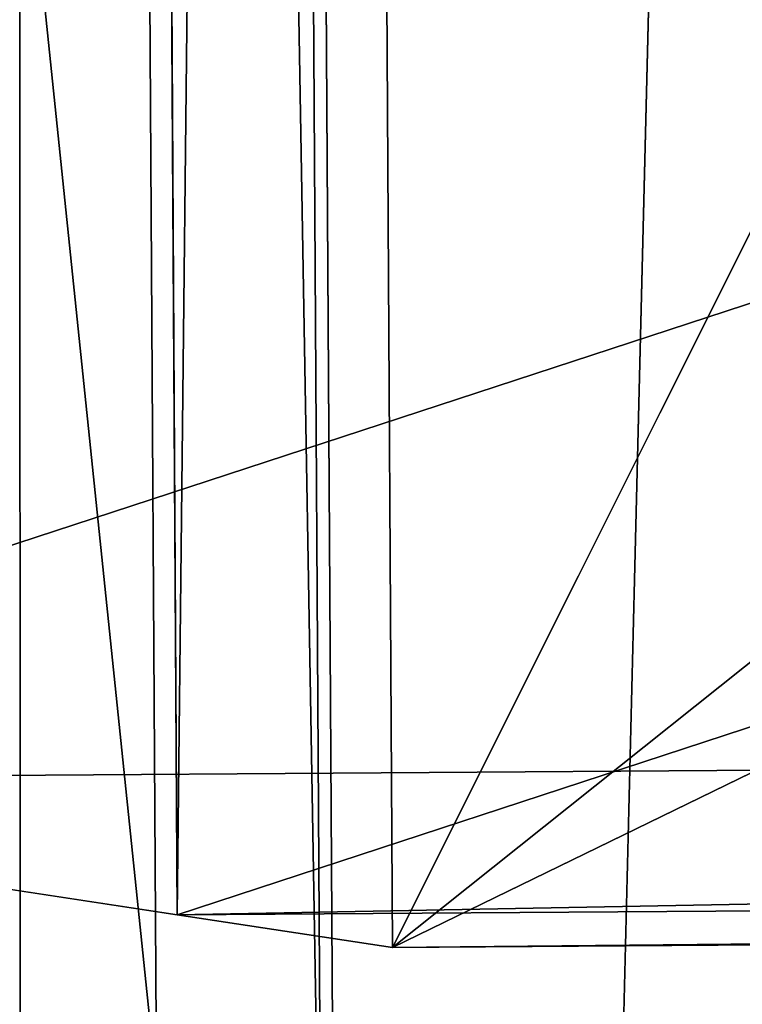
# Model space of a CAD drawing. Units: centimetres. Extents: x -428 to 347, y -229 to 188.
# Drawn here: x -2 to -1, y -85 to -85 of the extents above; entities that cross this region are included whole.
import ezdxf

# ---------------------------------------------------------------- set-up
doc = ezdxf.new("R2010")
doc.units = ezdxf.units.CM
doc.header["$LTSCALE"] = 2.54
doc.layers.get('0').update_dxf_attribs({"true_color": 0xff5454})

# ---------------------------------------------------------------- blocks, each defined once
blk = doc.blocks.new('Grupuj_16')
at = {"color": 0}
for p, q in [((0, 4.33106, 1.91511), (0, 2.72409)), ((0, 4.33106, 1.91511), (0.79849, 4.33106, 1.91511)), ((0, 2.41595, 3.52208), (0, 4.33106, 1.91511)), ((0, 4.33106, 1.91511), (0.79849, 4.33106, 1.91511)), ((0, 2.41595, 3.52208), (0, 4.33106, 1.91511)), ((0, 4.33106, 1.91511), (0, 2.72409)), ((0.79849, 4.33106, 1.91511), (0.79849, 2.72409)), ((0.79849, 2.41595, 3.52208), (0.79849, 4.33106, 1.91511)), ((0.79849, 4.33106, 1.91511), (0.79849, 2.72409)), ((0.79849, 2.41595, 3.52208), (0.79849, 4.33106, 1.91511)), ((2.49849, 4.33106, 1.91511), (1.69849, 4.33106, 1.91511)), ((1.69849, 2.41595, 3.52208), (1.69849, 4.33106, 1.91511)), ((1.69849, 2.72409), (1.69849, 4.33106, 1.91511)), ((2.49849, 4.33106, 1.91511), (1.69849, 4.33106, 1.91511)), ((1.69849, 2.41595, 3.52208), (1.69849, 4.33106, 1.91511)), ((1.69849, 2.72409), (1.69849, 4.33106, 1.91511)), ((2.49849, 2.41595, 3.52208), (2.49849, 4.33106, 1.91511)), ((2.49849, 2.72409), (2.49849, 4.33106, 1.91511)), ((2.49849, 2.41595, 3.52208), (2.49849, 4.33106, 1.91511)), ((2.49849, 2.72409), (2.49849, 4.33106, 1.91511)), ((0, 2.72409), (0.79849, 2.72409)), ((0, 0.80898, 1.60697), (0, 2.72409)), ((0, 0.80898, 1.60697), (0, 2.72409)), ((0, 2.72409), (0.79849, 2.72409)), ((0.79849, 0.80898, 1.60697), (0.79849, 2.72409)), ((0.79849, 0.80898, 1.60697), (0.79849, 2.72409)), ((2.49849, 2.72409), (1.69849, 2.72409)), ((1.69849, 0.80898, 1.60697), (1.69849, 2.72409)), ((1.69849, 0.80898, 1.60697), (1.69849, 2.72409)), ((2.49849, 2.72409), (1.69849, 2.72409)), ((2.49849, 0.80898, 1.60697), (2.49849, 2.72409)), ((2.49849, 0.80898, 1.60697), (2.49849, 2.72409)), ((0, 2.41595, 3.52208), (0, 1.94917, 3.91375)), ((0, 2.41595, 3.52208), (0, 0.80898, 1.60697)), ((0.79849, 2.41595, 3.52208), (0, 2.41595, 3.52208)), ((0, 2.41595, 3.52208), (0, 0.80898, 1.60697)), ((0, 2.41595, 3.52208), (0, 0.80898, 1.60697)), ((0.79849, 2.41595, 3.52208), (0, 2.41595, 3.52208)), ((0.79849, 2.41595, 3.52208), (0, 2.41595, 3.52208)), ((0, 2.41595, 3.52208), (0, 1.94917, 3.91375)), ((0.79849, 2.41595, 3.52208), (0.79849, 0.80898, 1.60697)), ((0.79849, 2.41595, 3.52208), (0.79849, 0.80898, 1.60697)), ((1.69849, 2.41595, 3.52208), (0.79849, 2.41595, 3.52208)), ((0.79849, 2.41595, 3.52208), (0.79849, 0.80898, 1.60697)), ((1.69849, 2.41595, 3.52208), (0.79849, 2.41595, 3.52208)), ((2.49849, 2.41595, 3.52208), (1.69849, 2.41595, 3.52208)), ((1.69849, 0.80898, 1.60697), (1.69849, 2.41595, 3.52208)), ((2.49849, 2.41595, 3.52208), (1.69849, 2.41595, 3.52208)), ((2.49849, 2.41595, 3.52208), (1.69849, 2.41595, 3.52208)), ((1.69849, 0.80898, 1.60697), (1.69849, 2.41595, 3.52208)), ((1.69849, 0.80898, 1.60697), (1.69849, 2.41595, 3.52208)), ((2.49849, 2.41595, 3.52208), (2.49849, 0.80898, 1.60697)), ((2.49849, 2.41595, 3.52208), (2.49849, 0.80898, 1.60697)), ((2.49849, 1.94917, 3.91375), (2.49849, 2.41595, 3.52208)), ((2.49849, 1.94917, 3.91375), (2.49849, 2.41595, 3.52208)), ((2.49849, 2.41595, 3.52208), (2.49849, 0.80898, 1.60697)), ((0, 1.94917, 3.91375), (0, 0.3422, 1.99864)), ((0, 1.94917, 3.91375), (2.49849, 1.94917, 3.91375)), ((0, 1.94917, 3.91375), (0, 0.3422, 1.99864)), ((0, 1.94917, 3.91375), (2.49849, 1.94917, 3.91375)), ((2.49849, 1.94917, 3.91375), (2.49849, 0.3422, 1.99864)), ((2.49849, 1.94917, 3.91375), (2.49849, 0.3422, 1.99864)), ((1.25722, 1.53739, 3.423), (1.25722, 0.77134, 4.06579)), ((1.25722, 1.53739, 3.423), (1.25722, 0.77134, 4.06579)), ((0.73666, 1.34561, 3.19445), (0.73666, 0.57956, 3.83723)), ((0.73666, 1.34561, 3.19445), (0.73666, 0.57956, 3.83723)), ((1.77588, 1.34349, 3.19193), (1.77588, 0.57745, 3.83472)), ((1.77588, 1.34349, 3.19193), (1.77588, 0.57745, 3.83472)), ((0.73476, 0.95994, 2.73482), (0.73476, 0.19389, 3.37761)), ((0.73476, 0.95994, 2.73482), (0.73476, 0.19389, 3.37761)), ((1.77398, 0.95782, 2.73231), (1.77398, 0.19178, 3.37509)), ((1.77398, 0.95782, 2.73231), (1.77398, 0.19178, 3.37509)), ((0, 0.80898, 1.60697), (0, 0.3422, 1.99864)), ((0.79849, 0.80898, 1.60697), (0, 0.80898, 1.60697)), ((0, 0.80898, 1.60697), (0, 0.3422, 1.99864)), ((0.79849, 0.80898, 1.60697), (0, 0.80898, 1.60697)), ((0.79849, 0.80898, 1.60697), (0, 0.80898, 1.60697)), ((1.69849, 0.80898, 1.60697), (0.79849, 0.80898, 1.60697)), ((1.69849, 0.80898, 1.60697), (0.79849, 0.80898, 1.60697)), ((2.49849, 0.80898, 1.60697), (1.69849, 0.80898, 1.60697)), ((2.49849, 0.80898, 1.60697), (1.69849, 0.80898, 1.60697)), ((2.49849, 0.80898, 1.60697), (1.69849, 0.80898, 1.60697)), ((2.49849, 0.3422, 1.99864), (2.49849, 0.80898, 1.60697)), ((2.49849, 0.3422, 1.99864), (2.49849, 0.80898, 1.60697)), ((1.25342, 0.76604, 2.50375), (1.25342, 0, 3.14654)), ((1.25342, 0.76604, 2.50375), (1.25342, 0, 3.14654)), ((0, 0.3422, 1.99864), (2.49849, 0.3422, 1.99864)), ((0, 0.3422, 1.99864), (2.49849, 0.3422, 1.99864))]:
    blk.add_line(p, q, dxfattribs=at)
at = {"color": 0, "extrusion": (-9.59109e-14, 0.766044, -0.642788)}
blk.add_circle((-1.25532, 3.01039, -1.02256), 0.6, dxfattribs=at)
blk.add_circle((-1.25532, 3.01039, -1.02256), 0.6, dxfattribs=at)
blk.add_circle((-1.25532, 3.01039, -1.02256), 0.6, dxfattribs=at)
blk.add_circle((-1.25532, 3.01039, -1.02256), 0.6, dxfattribs=at)
blk.add_circle((-1.25532, 3.01039, -1.02256), 0.6, dxfattribs=at)
blk.add_circle((-1.25532, 3.01039, -1.02256), 0.6, dxfattribs=at)
blk.add_circle((-1.25532, 3.01039, -1.02256), 0.6, dxfattribs=at)
blk.add_circle((-1.25532, 3.01039, -1.02256), 0.6, dxfattribs=at)
at = {"color": 0, "extrusion": (-9.58724e-14, 0.766044, -0.642788)}
blk.add_circle((-1.25532, 3.01039, -2.02256), 0.6, dxfattribs=at)
blk.add_circle((-1.25532, 3.01039, -2.02256), 0.6, dxfattribs=at)
blk.add_circle((-1.25532, 3.01039, -2.02256), 0.6, dxfattribs=at)
blk.add_circle((-1.25532, 3.01039, -2.02256), 0.6, dxfattribs=at)
blk.add_circle((-1.25532, 3.01039, -2.02256), 0.6, dxfattribs=at)
blk.add_circle((-1.25532, 3.01039, -2.02256), 0.6, dxfattribs=at)
blk.add_circle((-1.25532, 3.01039, -2.02256), 0.6, dxfattribs=at)
at = {"color": 0}
mesh = blk.add_polyface(dxfattribs=at)
corners = [(0, 4.33106, 1.91511), (0.79849, 2.72409), (0, 2.72409), (0.79849, 4.33106, 1.91511)]
mesh.append_faces([[corners[k] for k in face] for face in [(0, 1, 2), (1, 0, 3)]], dxfattribs={"vtx0": -1, "color": 0})
mesh = blk.add_polyface(dxfattribs=at)
corners = [(0.79849, 2.41595, 3.52208), (0, 4.33106, 1.91511), (0, 2.41595, 3.52208), (0.79849, 4.33106, 1.91511)]
mesh.append_faces([[corners[k] for k in face] for face in [(0, 1, 2), (1, 0, 3)]], dxfattribs={"vtx0": -1, "color": 0})
mesh = blk.add_polyface(dxfattribs=at)
corners = [(0, 2.41595, 3.52208), (0, 2.72409), (0, 0.80898, 1.60697), (0, 4.33106, 1.91511)]
mesh.append_faces([[corners[k] for k in face] for face in [(0, 1, 2), (1, 0, 3)]], dxfattribs={"vtx0": -1, "color": 0})
mesh = blk.add_polyface(dxfattribs=at)
corners = [(0.79849, 2.72409), (0.79849, 2.41595, 3.52208), (0.79849, 0.80898, 1.60697), (0.79849, 4.33106, 1.91511)]
mesh.append_faces([[corners[k] for k in face] for face in [(0, 1, 2), (1, 0, 3)]], dxfattribs={"vtx0": -1, "color": 0})
mesh = blk.add_polyface(dxfattribs=at)
corners = [(2.49849, 2.41595, 3.52208), (1.69849, 4.33106, 1.91511), (1.69849, 2.41595, 3.52208), (2.49849, 4.33106, 1.91511)]
mesh.append_faces([[corners[k] for k in face] for face in [(0, 1, 2), (1, 0, 3)]], dxfattribs={"vtx0": -1, "color": 0})
mesh = blk.add_polyface(dxfattribs=at)
corners = [(1.69849, 4.33106, 1.91511), (2.49849, 2.72409), (1.69849, 2.72409), (2.49849, 4.33106, 1.91511)]
mesh.append_faces([[corners[k] for k in face] for face in [(0, 1, 2), (1, 0, 3)]], dxfattribs={"vtx0": -1, "color": 0})
mesh = blk.add_polyface(dxfattribs=at)
corners = [(1.69849, 2.41595, 3.52208), (1.69849, 2.72409), (1.69849, 0.80898, 1.60697), (1.69849, 4.33106, 1.91511)]
mesh.append_faces([[corners[k] for k in face] for face in [(0, 1, 2), (1, 0, 3)]], dxfattribs={"vtx0": -1, "color": 0})
mesh = blk.add_polyface(dxfattribs=at)
corners = [(2.49849, 2.72409), (2.49849, 2.41595, 3.52208), (2.49849, 0.80898, 1.60697), (2.49849, 4.33106, 1.91511)]
mesh.append_faces([[corners[k] for k in face] for face in [(0, 1, 2), (1, 0, 3)]], dxfattribs={"vtx0": -1, "color": 0})
mesh = blk.add_polyface(dxfattribs=at)
corners = [(0.79849, 2.72409), (0, 0.80898, 1.60697), (0, 2.72409), (0.79849, 0.80898, 1.60697)]
mesh.append_faces([[corners[k] for k in face] for face in [(0, 1, 2), (1, 0, 3)]], dxfattribs={"vtx0": -1, "color": 0})
mesh = blk.add_polyface(dxfattribs=at)
corners = [(2.49849, 2.72409), (1.69849, 0.80898, 1.60697), (1.69849, 2.72409), (2.49849, 0.80898, 1.60697)]
mesh.append_faces([[corners[k] for k in face] for face in [(0, 1, 2), (1, 0, 3)]], dxfattribs={"vtx0": -1, "color": 0})
mesh = blk.add_polyface(dxfattribs=at)
corners = [(0, 1.94917, 3.91375), (0, 0.80898, 1.60697), (0, 0.3422, 1.99864), (0, 2.41595, 3.52208)]
mesh.append_faces([[corners[k] for k in face] for face in [(0, 1, 2), (1, 0, 3)]], dxfattribs={"vtx0": -1, "color": 0})
mesh = blk.add_polyface(dxfattribs=at)
corners = [(0, 2.41595, 3.52208), (0.79849, 0.80898, 1.60697), (0, 0.80898, 1.60697), (0.79849, 2.41595, 3.52208)]
mesh.append_faces([[corners[k] for k in face] for face in [(0, 1, 2), (1, 0, 3)]], dxfattribs={"vtx0": -1, "color": 0})
mesh = blk.add_polyface(dxfattribs=at)
corners = [(2.49849, 1.94917, 3.91375), (0, 2.41595, 3.52208), (0, 1.94917, 3.91375), (0.79849, 2.41595, 3.52208), (1.69849, 2.41595, 3.52208), (2.49849, 2.41595, 3.52208)]
mesh.append_faces([[corners[k] for k in face] for face in [(0, 1, 2), (4, 0, 5)]], dxfattribs={"vtx0": -1, "color": 0})
mesh.append_faces([[corners[k] for k in face] for face in [(1, 0, 3), (3, 0, 4)]], dxfattribs={"vtx0": -1, "vtx1": -1, "color": 0})
mesh = blk.add_polyface(dxfattribs=at)
corners = [(0.79849, 2.41595, 3.52208), (1.69849, 0.80898, 1.60697), (0.79849, 0.80898, 1.60697), (1.69849, 2.41595, 3.52208)]
mesh.append_faces([[corners[k] for k in face] for face in [(0, 1, 2), (1, 0, 3)]], dxfattribs={"vtx0": -1, "color": 0})
mesh = blk.add_polyface(dxfattribs=at)
corners = [(1.69849, 2.41595, 3.52208), (2.49849, 0.80898, 1.60697), (1.69849, 0.80898, 1.60697), (2.49849, 2.41595, 3.52208)]
mesh.append_faces([[corners[k] for k in face] for face in [(0, 1, 2), (1, 0, 3)]], dxfattribs={"vtx0": -1, "color": 0})
mesh = blk.add_polyface(dxfattribs=at)
corners = [(2.49849, 0.80898, 1.60697), (2.49849, 1.94917, 3.91375), (2.49849, 0.3422, 1.99864), (2.49849, 2.41595, 3.52208)]
mesh.append_faces([[corners[k] for k in face] for face in [(0, 1, 2), (1, 0, 3)]], dxfattribs={"vtx0": -1, "color": 0})
mesh = blk.add_polyface(dxfattribs=at)
corners = [(2.49849, 0.3422, 1.99864), (1.25342, 0.76604, 2.50375), (0, 0.3422, 1.99864), (1.77398, 0.95782, 2.73231), (2.49849, 1.94917, 3.91375), (1.77588, 1.34349, 3.19193), (1.25722, 1.53739, 3.423), (0.73476, 0.95994, 2.73482), (0, 1.94917, 3.91375), (0.73666, 1.34561, 3.19445)]
mesh.append_faces([[corners[k] for k in face] for face in [(0, 1, 2), (1, 0, 3), (3, 4, 5), (5, 4, 6), (2, 7, 8), (7, 2, 1), (8, 6, 4)]], dxfattribs={"vtx0": -1, "vtx1": -1, "color": 0})
mesh.append_faces([[corners[k] for k in face] for face in [(3, 0, 4), (8, 7, 9), (8, 9, 6)]], dxfattribs={"vtx0": -1, "vtx2": -1, "color": 0})
mesh = blk.add_polyface(dxfattribs=at)
corners = [(0.73476, 0.95994, 2.73482), (1.77398, 0.95782, 2.73231), (1.25342, 0.76604, 2.50375), (1.77588, 1.34349, 3.19193), (0.73666, 1.34561, 3.19445), (1.25722, 1.53739, 3.423)]
mesh.append_faces([[corners[k] for k in face] for face in [(0, 1, 2), (3, 4, 5)]], dxfattribs={"vtx0": -1, "color": 0})
mesh.append_faces([[corners[k] for k in face] for face in [(1, 0, 3)]], dxfattribs={"vtx0": -1, "vtx1": -1, "color": 0})
mesh.append_faces([[corners[k] for k in face] for face in [(3, 0, 4)]], dxfattribs={"vtx0": -1, "vtx2": -1, "color": 0})
mesh = blk.add_polyface(dxfattribs=at)
corners = [(0.73666, 0.57956, 3.83723), (1.25722, 1.53739, 3.423), (0.73666, 1.34561, 3.19445), (1.25722, 0.77134, 4.06579)]
mesh.append_faces([[corners[k] for k in face] for face in [(0, 1, 2), (1, 0, 3)]], dxfattribs={"vtx0": -1, "color": 0})
mesh = blk.add_polyface(dxfattribs=at)
corners = [(1.25722, 0.77134, 4.06579), (1.77588, 1.34349, 3.19193), (1.25722, 1.53739, 3.423), (1.77588, 0.57745, 3.83472)]
mesh.append_faces([[corners[k] for k in face] for face in [(0, 1, 2), (1, 0, 3)]], dxfattribs={"vtx0": -1, "color": 0})
mesh = blk.add_polyface(dxfattribs=at)
corners = [(0.73666, 0.57956, 3.83723), (0.73476, 0.95994, 2.73482), (0.73476, 0.19389, 3.37761), (0.73666, 1.34561, 3.19445)]
mesh.append_faces([[corners[k] for k in face] for face in [(0, 1, 2), (1, 0, 3)]], dxfattribs={"vtx0": -1, "color": 0})
mesh = blk.add_polyface(dxfattribs=at)
corners = [(1.77398, 0.95782, 2.73231), (1.77588, 0.57745, 3.83472), (1.77398, 0.19178, 3.37509), (1.77588, 1.34349, 3.19193)]
mesh.append_faces([[corners[k] for k in face] for face in [(0, 1, 2), (1, 0, 3)]], dxfattribs={"vtx0": -1, "color": 0})
mesh = blk.add_polyface(dxfattribs=at)
corners = [(1.25342, 0.76604, 2.50375), (0.73476, 0.19389, 3.37761), (0.73476, 0.95994, 2.73482), (1.25342, 0, 3.14654)]
mesh.append_faces([[corners[k] for k in face] for face in [(0, 1, 2), (1, 0, 3)]], dxfattribs={"vtx0": -1, "color": 0})
mesh = blk.add_polyface(dxfattribs=at)
corners = [(1.77398, 0.95782, 2.73231), (1.25342, 0, 3.14654), (1.25342, 0.76604, 2.50375), (1.77398, 0.19178, 3.37509)]
mesh.append_faces([[corners[k] for k in face] for face in [(0, 1, 2), (1, 0, 3)]], dxfattribs={"vtx0": -1, "color": 0})
mesh = blk.add_polyface(dxfattribs=at)
corners = [(0.79849, 0.80898, 1.60697), (0, 0.3422, 1.99864), (0, 0.80898, 1.60697), (2.49849, 0.3422, 1.99864), (1.69849, 0.80898, 1.60697), (2.49849, 0.80898, 1.60697)]
mesh.append_faces([[corners[k] for k in face] for face in [(0, 1, 2), (3, 4, 5)]], dxfattribs={"vtx0": -1, "color": 0})
mesh.append_faces([[corners[k] for k in face] for face in [(1, 0, 3)]], dxfattribs={"vtx0": -1, "vtx1": -1, "color": 0})
mesh.append_faces([[corners[k] for k in face] for face in [(3, 0, 4)]], dxfattribs={"vtx0": -1, "vtx2": -1, "color": 0})
mesh = blk.add_polyface(dxfattribs=at)
corners = [(1.77398, 0.19178, 3.37509), (0.73476, 0.19389, 3.37761), (1.25342, 0, 3.14654), (1.77588, 0.57745, 3.83472), (0.73666, 0.57956, 3.83723), (1.25722, 0.77134, 4.06579)]
mesh.append_faces([[corners[k] for k in face] for face in [(0, 1, 2), (4, 3, 5)]], dxfattribs={"vtx0": -1, "color": 0})
mesh.append_faces([[corners[k] for k in face] for face in [(1, 3, 4)]], dxfattribs={"vtx0": -1, "vtx1": -1, "color": 0})
mesh.append_faces([[corners[k] for k in face] for face in [(1, 0, 3)]], dxfattribs={"vtx0": -1, "vtx2": -1, "color": 0})
blk = doc.blocks.new('3DGeom_169_Defintion_1')
at = {"color": 254, "true_color": 0xe2e2e2, "extrusion": (-1.44823e-15, 0.766044, -0.642788), "xscale": 635.0000141933564, "yscale": 635.000014193356, "zscale": 635.000014193356}
blk.add_blockref('Grupuj_16', (-1650.04, 354.17, -1467.98), dxfattribs=at)
blk = doc.blocks.new('Grupuj_6')
at = {"color": 0}
for p, q in [((3.2262, 6.24583, 2.43602), (0.51404, 6.24583, 2.43602)), ((0.51404, 5.86281, 2.75742), (0.51404, 6.24583, 2.43602)), ((0.51404, 5.86281, 2.75742), (0.51404, 6.24583, 2.43602)), ((0.51404, 6.24583, 2.43602), (0.51404, 4.20177)), ((3.2262, 6.24583, 2.43602), (0.51404, 6.24583, 2.43602)), ((0.51404, 6.24583, 2.43602), (0.51404, 4.20177)), ((3.2262, 5.86281, 2.75742), (3.2262, 6.24583, 2.43602)), ((3.2262, 6.24583, 2.43602), (3.2262, 4.20177)), ((3.2262, 5.86281, 2.75742), (3.2262, 6.24583, 2.43602)), ((3.2262, 6.24583, 2.43602), (3.2262, 4.20177)), ((0.51404, 5.86281, 2.75742), (0, 3.66857, 4.59861)), ((0.51404, 5.86281, 2.75742), (0, 3.66857, 4.59861)), ((0.51404, 5.86281, 2.75742), (0.51404, 3.81875, 0.32139)), ((0.51404, 5.86281, 2.75742), (0.51404, 3.81875, 0.32139)), ((3.74025, 3.66857, 4.59861), (3.2262, 5.86281, 2.75742)), ((3.74025, 3.66857, 4.59861), (3.2262, 5.86281, 2.75742)), ((3.2262, 5.86281, 2.75742), (3.2262, 3.81875, 0.32139)), ((3.2262, 5.86281, 2.75742), (3.2262, 3.81875, 0.32139)), ((0.51404, 3.81875, 0.32139), (0.51404, 4.20177)), ((3.2262, 4.20177), (0.51404, 4.20177)), ((0.51404, 3.81875, 0.32139), (0.51404, 4.20177)), ((3.2262, 4.20177), (0.51404, 4.20177)), ((3.2262, 3.81875, 0.32139), (3.2262, 4.20177)), ((3.2262, 3.81875, 0.32139), (3.2262, 4.20177)), ((0.51404, 3.81875, 0.32139), (0, 1.6245, 2.16259)), ((0.51404, 3.81875, 0.32139), (0, 1.6245, 2.16259)), ((3.74025, 1.6245, 2.16259), (3.2262, 3.81875, 0.32139)), ((3.74025, 1.6245, 2.16259), (3.2262, 3.81875, 0.32139)), ((0, 3.66857, 4.59861), (0, 1.6245, 2.16259)), ((0, 3.66857, 4.59861), (0, 1.6245, 2.16259)), ((3.74025, 3.66857, 4.59861), (3.74025, 1.6245, 2.16259)), ((3.74025, 3.66857, 4.59861), (3.74025, 1.6245, 2.16259)), ((0.22295, 2.68603, 5.42306), (0.22295, 0.64196, 2.98703)), ((0.22295, 2.68603, 5.42306), (0.22295, 0.64196, 2.98703)), ((3.5173, 2.68603, 5.42306), (3.5173, 0.64196, 2.98703)), ((3.5173, 2.68603, 5.42306), (3.5173, 0.64196, 2.98703)), ((1.2192, 2.04406, 5.96173), (1.2192, 0, 3.5257)), ((1.2192, 2.04406, 5.96173), (1.2192, 0, 3.5257)), ((2.52105, 2.04406, 5.96173), (2.52105, 0, 3.5257)), ((2.52105, 2.04406, 5.96173), (2.52105, 0, 3.5257))]:
    blk.add_line(p, q, dxfattribs=at)
at = {"color": 0, "extrusion": (-1.00105e-14, -0.642788, -0.766044)}
blk.add_arc((1.87012, 0.48126, -5.88085), 1.9, 349.82596, 190.17404, dxfattribs=at)
blk.add_arc((1.87012, 0.48126, -5.88085), 1.9, 349.82596, 190.17404, dxfattribs=at)
blk.add_arc((1.87012, 0.48126, -5.88085), 1.9, 349.82596, 190.17404, dxfattribs=at)
blk.add_arc((1.87012, 0.48126, -5.88085), 1.9, 349.82596, 190.17404, dxfattribs=at)
blk.add_arc((1.87012, 0.48126, -5.88085), 1.9, 349.82596, 190.17404, dxfattribs=at)
blk.add_arc((1.87012, 0.48126, -5.88085), 1.9, 349.82596, 190.17404, dxfattribs=at)
at = {"color": 0, "extrusion": (-1.21786e-14, -0.642788, -0.766044)}
blk.add_arc((1.87012, 0.48126, -2.70085), 1.9, 349.82596, 190.17404, dxfattribs=at)
blk.add_arc((1.87012, 0.48126, -2.70085), 1.9, 349.82596, 190.17404, dxfattribs=at)
blk.add_arc((1.87012, 0.48126, -2.70085), 1.9, 349.82596, 190.17404, dxfattribs=at)
blk.add_arc((1.87012, 0.48126, -2.70085), 1.9, 349.82596, 190.17404, dxfattribs=at)
blk.add_arc((1.87012, 0.48126, -2.70085), 1.9, 349.82596, 190.17404, dxfattribs=at)
blk.add_arc((1.87012, 0.48126, -2.70085), 1.9, 349.82596, 190.17404, dxfattribs=at)
at = {"color": 0}
mesh = blk.add_polyface(dxfattribs=at)
corners = [(3.5173, 2.68603, 5.42306), (3.2262, 5.86281, 2.75742), (2.52105, 2.04406, 5.96173), (3.74025, 3.66857, 4.59861), (0.22295, 2.68603, 5.42306), (0.51404, 5.86281, 2.75742), (0, 3.66857, 4.59861), (1.2192, 2.04406, 5.96173), (0.51404, 6.24583, 2.43602), (3.2262, 6.24583, 2.43602)]
mesh.append_faces([[corners[k] for k in face] for face in [(1, 0, 3), (4, 5, 6)]], dxfattribs={"vtx0": -1, "color": 0})
mesh.append_faces([[corners[k] for k in face] for face in [(0, 1, 2), (5, 7, 8), (8, 7, 9), (9, 2, 1)]], dxfattribs={"vtx0": -1, "vtx1": -1, "color": 0})
mesh.append_faces([[corners[k] for k in face] for face in [(5, 4, 7), (9, 7, 2)]], dxfattribs={"vtx0": -1, "vtx2": -1, "color": 0})
mesh = blk.add_polyface(dxfattribs=at)
corners = [(0.51404, 5.86281, 2.75742), (0.51404, 4.20177), (0.51404, 3.81875, 0.32139), (0.51404, 6.24583, 2.43602)]
mesh.append_faces([[corners[k] for k in face] for face in [(0, 1, 2), (1, 0, 3)]], dxfattribs={"vtx0": -1, "color": 0})
mesh = blk.add_polyface(dxfattribs=at)
corners = [(0.51404, 6.24583, 2.43602), (3.2262, 4.20177), (0.51404, 4.20177), (3.2262, 6.24583, 2.43602)]
mesh.append_faces([[corners[k] for k in face] for face in [(0, 1, 2), (1, 0, 3)]], dxfattribs={"vtx0": -1, "color": 0})
mesh = blk.add_polyface(dxfattribs=at)
corners = [(3.2262, 4.20177), (3.2262, 5.86281, 2.75742), (3.2262, 3.81875, 0.32139), (3.2262, 6.24583, 2.43602)]
mesh.append_faces([[corners[k] for k in face] for face in [(0, 1, 2), (1, 0, 3)]], dxfattribs={"vtx0": -1, "color": 0})
mesh = blk.add_polyface(dxfattribs=at)
corners = [(0, 3.66857, 4.59861), (0.51404, 3.81875, 0.32139), (0, 1.6245, 2.16259), (0.51404, 5.86281, 2.75742)]
mesh.append_faces([[corners[k] for k in face] for face in [(0, 1, 2), (1, 0, 3)]], dxfattribs={"vtx0": -1, "color": 0})
mesh = blk.add_polyface(dxfattribs=at)
corners = [(3.2262, 3.81875, 0.32139), (3.74025, 3.66857, 4.59861), (3.74025, 1.6245, 2.16259), (3.2262, 5.86281, 2.75742)]
mesh.append_faces([[corners[k] for k in face] for face in [(0, 1, 2), (1, 0, 3)]], dxfattribs={"vtx0": -1, "color": 0})
mesh = blk.add_polyface(dxfattribs=at)
corners = [(0.51404, 3.81875, 0.32139), (0.22295, 0.64196, 2.98703), (0, 1.6245, 2.16259), (1.2192, 0, 3.5257), (0.51404, 4.20177), (3.2262, 4.20177), (2.52105, 0, 3.5257), (3.2262, 3.81875, 0.32139), (3.5173, 0.64196, 2.98703), (3.74025, 1.6245, 2.16259)]
mesh.append_faces([[corners[k] for k in face] for face in [(0, 1, 2), (8, 7, 9)]], dxfattribs={"vtx0": -1, "color": 0})
mesh.append_faces([[corners[k] for k in face] for face in [(1, 0, 3), (3, 5, 6), (6, 7, 8)]], dxfattribs={"vtx0": -1, "vtx1": -1, "color": 0})
mesh.append_faces([[corners[k] for k in face] for face in [(3, 0, 4), (3, 4, 5), (6, 5, 7)]], dxfattribs={"vtx0": -1, "vtx2": -1, "color": 0})
mesh = blk.add_polyface(dxfattribs=at)
corners = [(0.22295, 2.68603, 5.42306), (0, 1.6245, 2.16259), (0.22295, 0.64196, 2.98703), (0, 3.66857, 4.59861)]
mesh.append_faces([[corners[k] for k in face] for face in [(0, 1, 2), (1, 0, 3)]], dxfattribs={"vtx0": -1, "color": 0})
mesh = blk.add_polyface(dxfattribs=at)
corners = [(3.74025, 1.6245, 2.16259), (3.5173, 2.68603, 5.42306), (3.5173, 0.64196, 2.98703), (3.74025, 3.66857, 4.59861)]
mesh.append_faces([[corners[k] for k in face] for face in [(0, 1, 2), (1, 0, 3)]], dxfattribs={"vtx0": -1, "color": 0})
mesh = blk.add_polyface(dxfattribs=at)
corners = [(1.2192, 2.04406, 5.96173), (0.22295, 0.64196, 2.98703), (1.2192, 0, 3.5257), (0.22295, 2.68603, 5.42306)]
mesh.append_faces([[corners[k] for k in face] for face in [(0, 1, 2), (1, 0, 3)]], dxfattribs={"vtx0": -1, "color": 0})
mesh = blk.add_polyface(dxfattribs=at)
corners = [(3.5173, 0.64196, 2.98703), (2.52105, 2.04406, 5.96173), (2.52105, 0, 3.5257), (3.5173, 2.68603, 5.42306)]
mesh.append_faces([[corners[k] for k in face] for face in [(0, 1, 2), (1, 0, 3)]], dxfattribs={"vtx0": -1, "color": 0})
mesh = blk.add_polyface(dxfattribs=at)
corners = [(2.52105, 2.04406, 5.96173), (1.2192, 0, 3.5257), (2.52105, 0, 3.5257), (1.2192, 2.04406, 5.96173)]
mesh.append_faces([[corners[k] for k in face] for face in [(0, 1, 2), (1, 0, 3)]], dxfattribs={"vtx0": -1, "color": 0})
blk = doc.blocks.new('3DGeom_197_Defintion_1')
at = {"color": 254, "true_color": 0xe2e2e2, "extrusion": (-0.642788, 1.63157e-15, -0.766044), "xscale": 437.931043568082, "yscale": 437.9310435680815, "zscale": 437.9310435680816, "rotation": 179.9999999999999}
blk.add_blockref('Grupuj_6', (1870.02, 940.456, -2572.817), dxfattribs=at)
blk = doc.blocks.new('Grupuj_9')
at = {"color": 254, "true_color": 0xe2e2e2}
mesh = blk.add_polyface(dxfattribs=at)
corners = [(0.02918, 0.03896, 4.56694), (3.86301, 1.06531, 4.82314), (0.0231, 1.03901, 4.55592), (4.01944, 0.06628, 4.84463), (3.99026, 4.8659, 4.7917), (0.00493, 4.03745, 4.52204), (0, 4.83858, 4.51401), (0.00608, 3.83852, 4.52504), (3.84599, 3.86482, 4.79227)]
mesh.append_faces([[corners[k] for k in face] for face in [(0, 1, 2), (5, 4, 6)]], dxfattribs={"vtx0": -1, "color": 254})
mesh.append_faces([[corners[k] for k in face] for face in [(1, 0, 3), (1, 3, 4), (4, 5, 7), (4, 7, 8), (4, 8, 1)]], dxfattribs={"vtx0": -1, "vtx2": -1, "color": 254})
mesh = blk.add_polyface(dxfattribs=at)
corners = [(3.44579, 4.84564, 3.25445), (0.58895, 4.34286, 3.06076), (0.55285, 4.82583, 3.05312), (3.41557, 4.36221, 3.25747), (3.41567, 4.34545, 3.25765), (3.43877, 0.54575, 3.29955), (3.43887, 0.52899, 3.29974), (0.13313, 0.02314, 3.07481), (0.10395, 4.82276, 3.02188), (0.59078, 0.02627, 3.10666), (0.58905, 4.3261, 3.06094), (0.61215, 0.5264, 3.10285), (0.61225, 0.50964, 3.10303), (3.48371, 0.04608, 3.30798), (4.0942, 4.85008, 3.29957), (4.12339, 0.05046, 3.3525)]
mesh.append_faces([[corners[k] for k in face] for face in [(2, 7, 8), (13, 14, 15)]], dxfattribs={"vtx0": -1, "color": 254})
mesh.append_faces([[corners[k] for k in face] for face in [(0, 1, 2), (1, 0, 3), (3, 0, 4), (4, 0, 5), (5, 0, 6), (7, 2, 9), (9, 12, 13)]], dxfattribs={"vtx0": -1, "vtx1": -1, "color": 254})
mesh.append_faces([[corners[k] for k in face] for face in [(9, 2, 1), (13, 6, 0)]], dxfattribs={"vtx0": -1, "vtx1": -1, "vtx2": -1, "color": 254})
mesh.append_faces([[corners[k] for k in face] for face in [(9, 1, 10), (9, 10, 11), (9, 11, 12), (13, 12, 6), (13, 0, 14)]], dxfattribs={"vtx0": -1, "vtx2": -1, "color": 254})
blk = doc.blocks.new('Grupuj_19')
at = {"color": 0}
mesh = blk.add_polyface(dxfattribs=at)
corners = [(0, 11.49883), (0.08947, 0.58502), (0, 0.92958), (0.09742, 11.83399), (0.29289, 0.29289), (0.3025, 12.11642), (0.58502, 0.08947), (0.59104, 12.31282), (0.92958, 0), (0.92901, 12.4), (3.02053, 12.40003), (3.03714, 0), (3.38342, 12.32889), (3.39501, 0.08134), (3.69479, 12.12938), (3.69979, 0.28577), (3.91106, 11.82942), (3.91084, 0.586), (4, 0.942), (4, 11.47085)]
mesh.append_faces([[corners[k] for k in face] for face in [(0, 1, 2), (18, 16, 19)]], dxfattribs={"vtx0": -1, "color": 0})
mesh.append_faces([[corners[k] for k in face] for face in [(1, 3, 4), (4, 5, 6), (6, 7, 8), (8, 10, 11), (11, 12, 13), (13, 14, 15), (15, 16, 17), (17, 16, 18)]], dxfattribs={"vtx0": -1, "vtx1": -1, "color": 0})
mesh.append_faces([[corners[k] for k in face] for face in [(1, 0, 3), (4, 3, 5), (6, 5, 7), (8, 7, 9), (8, 9, 10), (11, 10, 12), (13, 12, 14), (15, 14, 16)]], dxfattribs={"vtx0": -1, "vtx2": -1, "color": 0})
mesh = blk.add_polyface(dxfattribs=at)
corners = [(0.08947, 0.58502, 0.5), (0, 11.49883, 0.5), (0, 0.92958, 0.5), (0.09742, 11.83399, 0.5), (0.29289, 0.29289, 0.5), (0.3025, 12.11642, 0.5), (0.58502, 0.08947, 0.5), (0.59104, 12.31282, 0.5), (0.92958, 0, 0.5), (0.92901, 12.4, 0.5), (3.02053, 12.40003, 0.5), (3.03714, 0, 0.5), (3.38342, 12.32889, 0.5), (3.39501, 0.08134, 0.5), (3.69479, 12.12938, 0.5), (3.69979, 0.28577, 0.5), (3.91106, 11.82942, 0.5), (3.91084, 0.586, 0.5), (4, 0.942, 0.5), (4, 11.47085, 0.5)]
mesh.append_faces([[corners[k] for k in face] for face in [(0, 1, 2), (16, 18, 19)]], dxfattribs={"vtx0": -1, "color": 0})
mesh.append_faces([[corners[k] for k in face] for face in [(1, 0, 3), (3, 4, 5), (5, 6, 7), (7, 8, 9), (9, 8, 10), (10, 11, 12), (12, 13, 14), (14, 15, 16)]], dxfattribs={"vtx0": -1, "vtx1": -1, "color": 0})
mesh.append_faces([[corners[k] for k in face] for face in [(3, 0, 4), (5, 4, 6), (7, 6, 8), (10, 8, 11), (12, 11, 13), (14, 13, 15), (16, 15, 17), (16, 17, 18)]], dxfattribs={"vtx0": -1, "vtx2": -1, "color": 0})
blk = doc.blocks.new('Komponent_3')
at = {"color": 254, "true_color": 0xe2e2e2}
for name, p in [('Grupuj_19', (-0.21615, -4.53162, 10.08943)), ('Grupuj_9', (-0.2837, -0.78955, 5.54607))]:
    blk.add_blockref(name, p, dxfattribs=at)
at = {"color": 0, "extrusion": (0.00608, -0.999921, 0.011027)}
ref = blk.add_blockref('3DGeom_197_Defintion_1', (4.1415, 9.09572, -3.13677), dxfattribs=dict(at, xscale=0.00228346451955635, yscale=0.002283464519556347, zscale=0.002283464519556348, rotation=273.980986456177))
ref.add_attrib('Skp_ComponentInstanceName', '3DGeom~197', (0, 0), dxfattribs={"height": 0.2})
at = {"color": 0, "extrusion": (0.069491, -0.010578, -0.997526)}
ref = blk.add_blockref('3DGeom_169_Defintion_1', (0.36085, 0.76043, -3.95159), dxfattribs=dict(at, xscale=0.001574803114406705, yscale=0.001574803114406706, zscale=0.001574803114406708, rotation=350.9743912737953))
ref.add_attrib('Skp_ComponentInstanceName', '3DGeom~169', (0, 0), dxfattribs={"height": 0.2})
blk = doc.blocks.new('Komponent_4')
at = {"color": 0, "rotation": 179.9999999997906}
blk.add_blockref('Komponent_3', (6.64884, -3.16067, 147.92829), dxfattribs=at)
blk = doc.blocks.new('Komponent_5')
at = {"color": 0, "zscale": 1.23837176045526}
blk.add_blockref('Komponent_4', (3.11781, 11.02907, -34.04059), dxfattribs=at)
blk = doc.blocks.new('R__nica_1')
at = {"color": 0}
mesh = blk.add_polyface(dxfattribs=at)
corners = [(0, 158.1884), (4, -111.7651), (0, -111.7651), (4, 158.1884)]
mesh.append_faces([[corners[k] for k in face] for face in [(0, 1, 2), (1, 0, 3)]], dxfattribs={"vtx0": -1, "color": 0})
mesh = blk.add_polyface(dxfattribs=at)
corners = [(4, -110.37338, 7.89282), (0, 156.87906, 7.89282), (0, -110.37338, 7.89282), (4, 156.87906, 7.89282)]
mesh.append_faces([[corners[k] for k in face] for face in [(0, 1, 2), (1, 0, 3)]], dxfattribs={"vtx0": -1, "color": 0})
blk = doc.blocks.new('Grupuj_15')
at = {"color": 114, "true_color": 0x01b14b}
blk.add_blockref('R__nica_1', (95.15596, 43.4546, 210.05359), dxfattribs=at)
at = {"color": 0}
blk.add_blockref('Komponent_5', (89.00596, -23.87099, 47.78873), dxfattribs=at)

msp = doc.modelspace()

# ---------------------------------------------------------------- block references
at = {"color": 0}
msp.add_blockref('Grupuj_15', (-96.83473, -66.49143, 0), dxfattribs=at)

doc.saveas('drawing.dxf')
